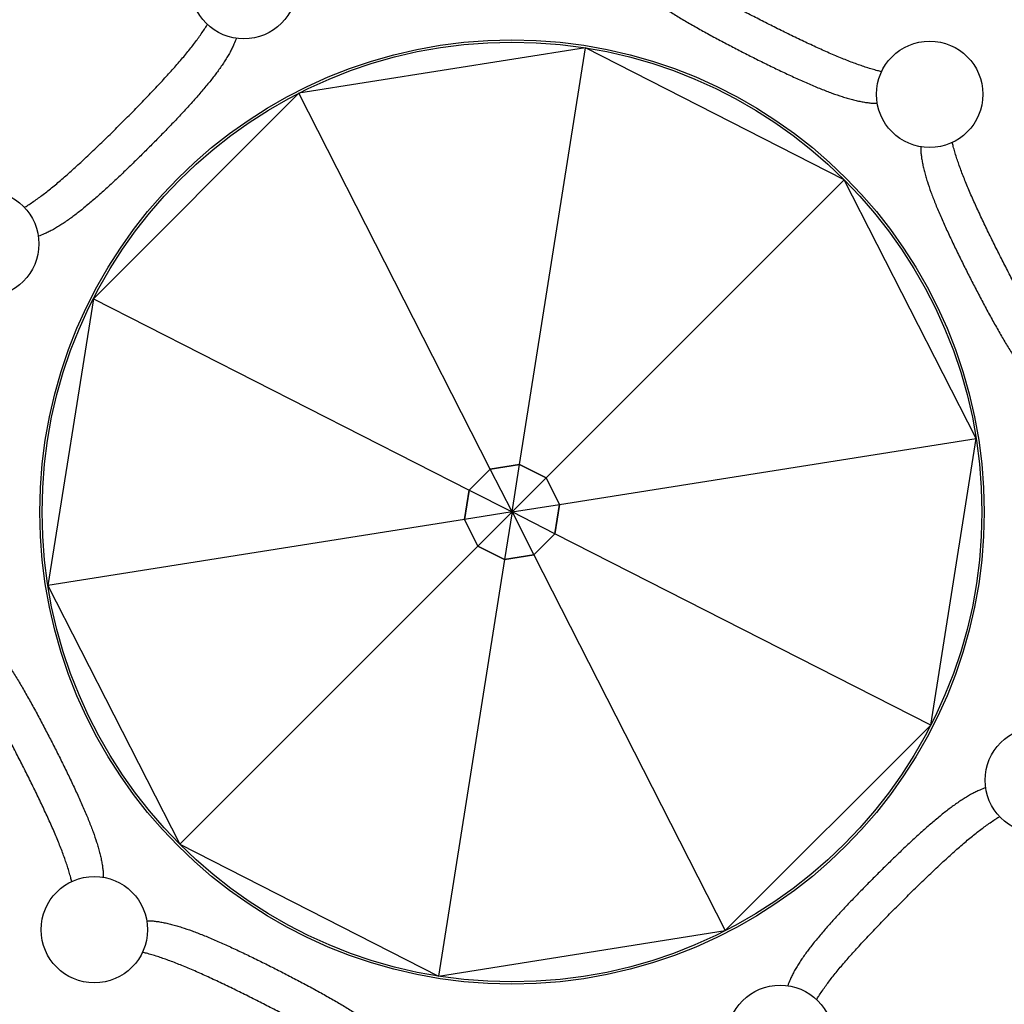
# Model space of a CAD drawing. Units: millimetres. Extents: x 149025 to 171903, y 771 to 15178.
# Drawn here: x 158345 to 160350, y 3627 to 5632 of the extents above; entities that cross this region are included whole.
import ezdxf

# ---------------------------------------------------------------- set-up
doc = ezdxf.new("R2010")
doc.units = ezdxf.units.MM
doc.styles.get("Standard").update_dxf_attribs({"font": 'arial.ttf'})
doc.dimstyles.new('ISO-25', dxfattribs={"dimtxt": 2.5, "dimasz": 2.5, "dimexe": 1.25, "dimexo": 0.625, "dimtad": 1, "dimtxsty": 'Standard', "dimcen": 2.5, "dimadec": 0, "dimazin": 0, "dimtfac": 1, "dimtmove": 0, "dimatfit": 3, "dimfxl": 1, "dimarcsym": 0})

# ---------------------------------------------------------------- blocks, each defined once
blk = doc.blocks.new('*D2')
at = {"color": 0, "lineweight": -2, "transparency": 16777216}
for p, q in [((154990.4, 7899.9), (154990.4, 7981.1)), ((165183, 7899.9), (165183, 7981.1)), ((155170.4, 7979.9), (165003, 7979.9))]:
    blk.add_line(p, q, dxfattribs=at)
at = {"color": 0, "transparency": 16777216}
for points in [[(155170.4, 8009.9), (155170.4, 7949.9), (154990.4, 7979.9)], [(165003, 8009.9), (165003, 7949.9), (165183, 7979.9)]]:
    blk.add_solid(points, dxfattribs=at)
at = {"layer": 'Defpoints', "color": 0, "transparency": 16777216}
for p in [(165183, 7979.9), (154990.4, 4629.6), (165183, 3851.5)]:
    blk.add_point(p, dxfattribs=at)
at = {"color": 0, "transparency": 16777216, "insert": (160086.7, 8173.1), "char_height": 300, "attachment_point": 5}
blk.add_mtext('1020', dxfattribs=at)
blk = doc.blocks.new('*D3')
at = {"color": 0, "lineweight": -2, "transparency": 16777216}
for p, q in [((154971.8, 7875.8), (154890.5, 7875.8)), ((154891.8, 7695.8), (154891.8, 951.4)), ((154971.8, 771.4), (154890.5, 771.4))]:
    blk.add_line(p, q, dxfattribs=at)
at = {"color": 0, "transparency": 16777216}
for points in [[(154861.8, 7695.8), (154921.8, 7695.8), (154891.8, 7875.8)], [(154861.8, 951.4), (154921.8, 951.4), (154891.8, 771.4)]]:
    blk.add_solid(points, dxfattribs=at)
at = {"layer": 'Defpoints', "color": 0, "transparency": 16777216}
for p in [(159771.1, 7875.8), (154891.8, 771.4), (159347.9, 771.4)]:
    blk.add_point(p, dxfattribs=at)
at = {"color": 0, "transparency": 16777216, "insert": (154698.6, 4323.6), "char_height": 300, "attachment_point": 5, "rotation": 90}
blk.add_mtext('710', dxfattribs=at)

msp = doc.modelspace()

# ---------------------------------------------------------------- linework, layer by layer
for p, q in [((159497.599, 5574.588), (158913.514, 5482.078)), ((159363.247, 4726.321), (159497.599, 5574.588)), ((160024.51, 5306.114), (159497.599, 5574.588)), ((158913.514, 5482.078), (158495.355, 5063.92)), ((159303.42, 4716.845), (158913.514, 5482.078)), ((159417.218, 4698.821), (160024.51, 5306.114)), ((160292.985, 4779.203), (160024.51, 5306.114)), ((158495.355, 5063.92), (158402.845, 4479.834)), ((158495.355, 5063.92), (159260.588, 4674.014)), ((159444.717, 4644.851), (160292.985, 4779.203)), ((160200.475, 4195.118), (160292.985, 4779.203)), ((159303.42, 4716.845), (159260.588, 4674.014)), ((159260.588, 4674.014), (159303.42, 4716.845)), ((159363.247, 4726.321), (159303.42, 4716.845)), ((159303.42, 4716.845), (159363.247, 4726.321)), ((159347.915, 4629.519), (159303.42, 4716.845)), ((159347.915, 4629.519), (159363.247, 4726.321)), ((159417.218, 4698.821), (159363.247, 4726.321)), ((159363.247, 4726.321), (159417.218, 4698.821)), ((159347.915, 4629.519), (159417.218, 4698.821)), ((159444.717, 4644.851), (159417.218, 4698.821)), ((159417.218, 4698.821), (159444.717, 4644.851)), ((159260.588, 4674.014), (159251.113, 4614.187)), ((159251.113, 4614.187), (159260.588, 4674.014)), ((159260.588, 4674.014), (159347.915, 4629.519)), ((159347.915, 4629.519), (159444.717, 4644.851)), ((159435.241, 4585.024), (159444.717, 4644.851)), ((159444.717, 4644.851), (159435.241, 4585.024)), ((159251.113, 4614.187), (158402.845, 4479.834)), ((159347.915, 4629.519), (159251.113, 4614.187)), ((159251.113, 4614.187), (159278.612, 4560.216)), ((159278.612, 4560.216), (159251.113, 4614.187)), ((159347.915, 4629.519), (159278.612, 4560.216)), ((159347.915, 4629.519), (159332.583, 4532.717)), ((159347.915, 4629.519), (159392.41, 4542.192)), ((159435.241, 4585.024), (159347.915, 4629.519)), ((159392.41, 4542.192), (159435.241, 4585.024)), ((159435.241, 4585.024), (159392.41, 4542.192)), ((160200.475, 4195.118), (159435.241, 4585.024)), ((159278.612, 4560.216), (158671.32, 3952.923)), ((159278.612, 4560.216), (159332.583, 4532.717)), ((159332.583, 4532.717), (159278.612, 4560.216)), ((159332.583, 4532.717), (159198.231, 3684.449)), ((159332.583, 4532.717), (159392.41, 4542.192)), ((159392.41, 4542.192), (159332.583, 4532.717)), ((159392.41, 4542.192), (159782.316, 3776.959)), ((158402.845, 4479.834), (158671.32, 3952.923)), ((159782.316, 3776.959), (160200.475, 4195.118)), ((158671.32, 3952.923), (159198.231, 3684.449)), ((159198.231, 3684.449), (159782.316, 3776.959))]:
    msp.add_line(p, q)
for centre, radius in [((158801.835, 5701.255), 108.249), ((159347.912, 4629.517), 961.525), ((159347.912, 4629.517), 956.854), ((160198.448, 5480.053), 108.249), ((158276.175, 5175.595), 108.249), ((160419.65, 4083.44), 108.249), ((158497.376, 3778.981), 108.249), ((159893.99, 3557.78), 108.249)]:
    msp.add_circle(centre, radius)
for points, knots in [([(160100.494, 5526.127), (160097.82, 5526.76), (160095.115, 5527.438), (160088.729, 5529.117), (160085.028, 5530.152), (160077.543, 5532.356), (160073.76, 5533.525), (160066.368, 5535.907), (160062.701, 5537.132), (160055.202, 5539.723), (160051.369, 5541.089), (160043.548, 5543.957), (160039.559, 5545.459), (160031.439, 5548.593), (160027.307, 5550.224), (160014.714, 5555.301), (160006.057, 5558.929), (159988.333, 5566.591), (159979.266, 5570.626), (159960.856, 5579.008), (159951.505, 5583.358), (159937.368, 5590.049), (159932.637, 5592.306), (159923.159, 5596.863), (159918.411, 5599.162), (159908.918, 5603.789), (159904.173, 5606.117), (159894.706, 5610.79), (159889.984, 5613.134), (159880.585, 5617.825), (159875.907, 5620.173), (159866.619, 5624.858), (159862.008, 5627.196), (159852.874, 5631.85), (159848.272, 5634.207), (159839.022, 5638.967), (159834.373, 5641.371), (159825.053, 5646.218), (159820.381, 5648.66), (159811.036, 5653.573), (159806.364, 5656.043), (159797.041, 5661.003), (159792.39, 5663.493), (159783.132, 5668.483), (159778.525, 5670.983), (159764.803, 5678.488), (159755.787, 5683.496), (159738.185, 5693.463), (159729.591, 5698.427), (159712.974, 5708.262), (159704.95, 5713.133), (159693.442, 5720.337), (159689.693, 5722.721), (159682.385, 5727.448), (159678.825, 5729.792), (159671.908, 5734.434), (159668.55, 5736.732), (159662.045, 5741.276), (159658.899, 5743.523), (159652.628, 5748.103), (159649.458, 5750.476), (159643.276, 5755.236), (159640.263, 5757.623), (159635.151, 5761.801), (159633.012, 5763.592), (159630.928, 5765.383)], [1508.36715603, 1508.36715603, 1508.36715603, 1508.36715603, 1521.05840016, 1521.05840016, 1538.0181044, 1538.0181044, 1554.97780865, 1554.97780865, 1570.8931553, 1570.8931553, 1586.80850196, 1586.80850196, 1602.72384862, 1602.72384862, 1618.63919527, 1618.63919527, 1650.46988859, 1650.46988859, 1682.3005819, 1682.3005819, 1714.13127521, 1714.13127521, 1730.04662187, 1730.04662187, 1745.96196852, 1745.96196852, 1761.87731518, 1761.87731518, 1777.79266184, 1777.79266184, 1793.70800849, 1793.70800849, 1809.62335515, 1809.62335515, 1825.5387018, 1825.5387018, 1841.45404846, 1841.45404846, 1857.36939512, 1857.36939512, 1873.28474177, 1873.28474177, 1889.20008843, 1889.20008843, 1905.11543509, 1905.11543509, 1936.9461284, 1936.9461284, 1968.77682171, 1968.77682171, 2000.60751502, 2000.60751502, 2016.52286168, 2016.52286168, 2032.43820834, 2032.43820834, 2048.35355499, 2048.35355499, 2064.26890165, 2064.26890165, 2081.22860589, 2081.22860589, 2098.18831014, 2098.18831014, 2110.87955427, 2110.87955427, 2110.87955427, 2110.87955427]), ([(159584.016, 5720.492), (159586.41, 5717.178), (159589.076, 5713.835), (159593.917, 5708.276), (159595.944, 5706.07), (159600.208, 5701.647), (159602.446, 5699.43), (159607.121, 5694.992), (159609.558, 5692.771), (159614.616, 5688.329), (159617.237, 5686.108), (159622.643, 5681.672), (159625.429, 5679.458), (159631.145, 5675.041), (159634.076, 5672.839), (159642.681, 5666.532), (159648.702, 5662.311), (159661.493, 5653.701), (159668.262, 5649.31), (159682.45, 5640.403), (159689.87, 5635.885), (159705.237, 5626.766), (159713.185, 5622.164), (159729.465, 5612.926), (159737.805, 5608.284), (159754.73, 5599.012), (159763.315, 5594.382), (159780.565, 5585.194), (159789.232, 5580.636), (159806.48, 5571.662), (159815.061, 5567.246), (159831.967, 5558.632), (159840.583, 5554.285), (159857.982, 5545.606), (159866.763, 5541.274), (159884.337, 5532.718), (159893.129, 5528.494), (159910.578, 5520.252), (159919.235, 5516.233), (159936.279, 5508.492), (159944.673, 5504.767), (159961.083, 5497.695), (159969.099, 5494.348), (159984.645, 5488.105), (159992.176, 5485.209), (160006.66, 5479.923), (160013.614, 5477.532), (160023.774, 5474.278), (160027.278, 5473.201), (160034.212, 5471.172), (160037.641, 5470.22), (160044.407, 5468.454), (160047.744, 5467.639), (160054.311, 5466.158), (160057.541, 5465.492), (160063.879, 5464.319), (160066.988, 5463.811), (160073.072, 5462.96), (160076.048, 5462.618), (160083.392, 5461.969), (160087.663, 5461.777), (160091.751, 5461.789)], [133.01627527, 133.01627527, 133.01627527, 133.01627527, 157.01671608, 157.01671608, 172.71838769, 172.71838769, 188.42005929, 188.42005929, 204.1217309, 204.1217309, 219.82340251, 219.82340251, 235.52507412, 235.52507412, 251.22674573, 251.22674573, 280.68312074, 280.68312074, 310.13949576, 310.13949576, 339.59587078, 339.59587078, 369.05224579, 369.05224579, 398.50862081, 398.50862081, 427.96499583, 427.96499583, 457.42137085, 457.42137085, 486.87774586, 486.87774586, 516.33412088, 516.33412088, 545.7904959, 545.7904959, 575.24687091, 575.24687091, 604.70324593, 604.70324593, 634.15962095, 634.15962095, 663.61599596, 663.61599596, 693.07237098, 693.07237098, 722.528746, 722.528746, 738.23041761, 738.23041761, 753.93208921, 753.93208921, 769.63376082, 769.63376082, 785.33543243, 785.33543243, 801.03710404, 801.03710404, 816.73877565, 816.73877565, 840.73921645, 840.73921645, 840.73921645, 840.73921645]), ([(158355.097, 5249.683), (158357.444, 5251.112), (158359.808, 5252.592), (158365.362, 5256.163), (158368.562, 5258.291), (158375, 5262.7), (158378.236, 5264.981), (158384.531, 5269.53), (158387.639, 5271.828), (158393.971, 5276.61), (158397.194, 5279.093), (158403.746, 5284.238), (158407.075, 5286.899), (158413.83, 5292.389), (158417.256, 5295.217), (158427.663, 5303.936), (158434.776, 5310.062), (158449.264, 5322.827), (158456.641, 5329.466), (158471.559, 5343.126), (158479.108, 5350.154), (158490.486, 5360.885), (158494.288, 5364.494), (158501.894, 5371.757), (158505.699, 5375.41), (158513.297, 5382.745), (158517.091, 5386.425), (158524.651, 5393.794), (158528.417, 5397.483), (158535.907, 5404.849), (158539.63, 5408.527), (158547.016, 5415.854), (158550.679, 5419.502), (158557.927, 5426.751), (158561.576, 5430.414), (158568.902, 5437.8), (158572.58, 5441.523), (158579.947, 5449.012), (158583.635, 5452.779), (158591.004, 5460.339), (158594.685, 5464.132), (158602.019, 5471.73), (158605.673, 5475.535), (158612.936, 5483.142), (158616.544, 5486.944), (158627.276, 5498.321), (158634.303, 5505.871), (158647.964, 5520.789), (158654.603, 5528.165), (158667.367, 5542.654), (158673.493, 5549.767), (158682.212, 5560.174), (158685.041, 5563.599), (158690.531, 5570.354), (158693.192, 5573.683), (158698.336, 5580.235), (158700.82, 5583.459), (158705.601, 5589.79), (158707.899, 5592.899), (158712.449, 5599.193), (158714.73, 5602.43), (158719.139, 5608.867), (158721.267, 5612.068), (158724.837, 5617.622), (158726.318, 5619.985), (158727.746, 5622.333)], [1508.36715603, 1508.36715603, 1508.36715603, 1508.36715603, 1521.05840016, 1521.05840016, 1538.0181044, 1538.0181044, 1554.97780865, 1554.97780865, 1570.8931553, 1570.8931553, 1586.80850196, 1586.80850196, 1602.72384862, 1602.72384862, 1618.63919527, 1618.63919527, 1650.46988858, 1650.46988858, 1682.3005819, 1682.3005819, 1714.13127521, 1714.13127521, 1730.04662187, 1730.04662187, 1745.96196852, 1745.96196852, 1761.87731518, 1761.87731518, 1777.79266184, 1777.79266184, 1793.70800849, 1793.70800849, 1809.62335515, 1809.62335515, 1825.5387018, 1825.5387018, 1841.45404846, 1841.45404846, 1857.36939512, 1857.36939512, 1873.28474177, 1873.28474177, 1889.20008843, 1889.20008843, 1905.11543509, 1905.11543509, 1936.9461284, 1936.9461284, 1968.77682171, 1968.77682171, 2000.60751502, 2000.60751502, 2016.52286168, 2016.52286168, 2032.43820834, 2032.43820834, 2048.35355499, 2048.35355499, 2064.26890165, 2064.26890165, 2081.22860589, 2081.22860589, 2098.18831014, 2098.18831014, 2110.87955427, 2110.87955427, 2110.87955427, 2110.87955427]), ([(158786.234, 5594.136), (158784.982, 5590.244), (158783.48, 5586.241), (158780.593, 5579.458), (158779.347, 5576.734), (158776.659, 5571.209), (158775.215, 5568.41), (158772.14, 5562.744), (158770.508, 5559.879), (158767.071, 5554.091), (158765.265, 5551.169), (158761.494, 5545.28), (158759.529, 5542.313), (158755.457, 5536.345), (158753.35, 5533.345), (158747.115, 5524.688), (158742.693, 5518.814), (158733.19, 5506.672), (158728.108, 5500.405), (158717.367, 5487.549), (158711.706, 5480.959), (158699.909, 5467.538), (158693.772, 5460.705), (158681.144, 5446.888), (158674.647, 5439.897), (158661.415, 5425.849), (158654.682, 5418.792), (158641.114, 5404.722), (158634.28, 5397.709), (158620.649, 5383.844), (158613.853, 5376.993), (158600.437, 5363.577), (158593.585, 5356.78), (158579.72, 5343.149), (158572.707, 5336.315), (158558.638, 5322.748), (158551.581, 5316.014), (158537.533, 5302.783), (158530.541, 5296.285), (158516.724, 5283.657), (158509.892, 5277.52), (158496.47, 5265.723), (158489.881, 5260.063), (158477.025, 5249.321), (158470.758, 5244.24), (158458.616, 5234.736), (158452.741, 5230.314), (158444.084, 5224.079), (158441.084, 5221.973), (158435.117, 5217.901), (158432.15, 5215.935), (158426.261, 5212.164), (158423.339, 5210.358), (158417.551, 5206.921), (158414.685, 5205.29), (158409.02, 5202.215), (158406.22, 5200.771), (158400.696, 5198.082), (158397.971, 5196.837), (158391.188, 5193.95), (158387.185, 5192.447), (158383.293, 5191.196)], [133.01627527, 133.01627527, 133.01627527, 133.01627527, 157.01671608, 157.01671608, 172.71838769, 172.71838769, 188.42005929, 188.42005929, 204.1217309, 204.1217309, 219.82340251, 219.82340251, 235.52507412, 235.52507412, 251.22674573, 251.22674573, 280.68312074, 280.68312074, 310.13949576, 310.13949576, 339.59587078, 339.59587078, 369.05224579, 369.05224579, 398.50862081, 398.50862081, 427.96499583, 427.96499583, 457.42137084, 457.42137084, 486.87774586, 486.87774586, 516.33412088, 516.33412088, 545.7904959, 545.7904959, 575.24687091, 575.24687091, 604.70324593, 604.70324593, 634.15962095, 634.15962095, 663.61599596, 663.61599596, 693.07237098, 693.07237098, 722.528746, 722.528746, 738.23041761, 738.23041761, 753.93208921, 753.93208921, 769.63376082, 769.63376082, 785.33543243, 785.33543243, 801.03710404, 801.03710404, 816.73877564, 816.73877564, 840.73921645, 840.73921645, 840.73921645, 840.73921645]), ([(160483.778, 4912.533), (160481.987, 4914.617), (160480.196, 4916.756), (160476.018, 4921.868), (160473.631, 4924.881), (160468.871, 4931.063), (160466.498, 4934.233), (160461.917, 4940.504), (160459.671, 4943.651), (160455.127, 4950.155), (160452.829, 4953.513), (160448.187, 4960.43), (160445.843, 4963.99), (160441.116, 4971.298), (160438.732, 4975.047), (160431.528, 4986.555), (160426.657, 4994.579), (160416.822, 5011.197), (160411.858, 5019.79), (160401.891, 5037.392), (160396.883, 5046.408), (160389.378, 5060.13), (160386.878, 5064.737), (160381.888, 5073.995), (160379.398, 5078.646), (160374.438, 5087.969), (160371.968, 5092.641), (160367.055, 5101.986), (160364.613, 5106.658), (160359.766, 5115.978), (160357.362, 5120.627), (160352.601, 5129.877), (160350.245, 5134.479), (160345.591, 5143.613), (160343.253, 5148.224), (160338.568, 5157.512), (160336.22, 5162.19), (160331.529, 5171.589), (160329.185, 5176.311), (160324.512, 5185.778), (160322.184, 5190.523), (160317.557, 5200.016), (160315.258, 5204.764), (160310.701, 5214.242), (160308.444, 5218.973), (160301.753, 5233.11), (160297.403, 5242.461), (160289.021, 5260.871), (160284.986, 5269.938), (160277.324, 5287.662), (160273.696, 5296.319), (160268.619, 5308.912), (160266.987, 5313.044), (160263.854, 5321.164), (160262.352, 5325.153), (160259.484, 5332.974), (160258.118, 5336.807), (160255.527, 5344.306), (160254.302, 5347.973), (160251.92, 5355.365), (160250.751, 5359.148), (160248.547, 5366.633), (160247.512, 5370.334), (160245.833, 5376.72), (160245.155, 5379.425), (160244.522, 5382.099)], [349.84438842, 349.84438842, 349.84438842, 349.84438842, 362.53563255, 362.53563255, 379.49533679, 379.49533679, 396.45504104, 396.45504104, 412.37038769, 412.37038769, 428.28573435, 428.28573435, 444.20108101, 444.20108101, 460.11642766, 460.11642766, 491.94712098, 491.94712098, 523.77781429, 523.77781429, 555.6085076, 555.6085076, 571.52385426, 571.52385426, 587.43920091, 587.43920091, 603.35454757, 603.35454757, 619.26989423, 619.26989423, 635.18524088, 635.18524088, 651.10058754, 651.10058754, 667.0159342, 667.0159342, 682.93128085, 682.93128085, 698.84662751, 698.84662751, 714.76197416, 714.76197416, 730.67732082, 730.67732082, 746.59266748, 746.59266748, 778.42336079, 778.42336079, 810.2540541, 810.2540541, 842.08474742, 842.08474742, 858.00009407, 858.00009407, 873.91544073, 873.91544073, 889.83078738, 889.83078738, 905.74613404, 905.74613404, 922.70583828, 922.70583828, 939.66554253, 939.66554253, 952.35678666, 952.35678666, 952.35678666, 952.35678666]), ([(160180.184, 5373.356), (160180.172, 5369.268), (160180.364, 5364.997), (160181.013, 5357.653), (160181.355, 5354.677), (160182.206, 5348.593), (160182.714, 5345.484), (160183.887, 5339.146), (160184.553, 5335.916), (160186.034, 5329.349), (160186.849, 5326.012), (160188.615, 5319.246), (160189.567, 5315.817), (160191.596, 5308.883), (160192.673, 5305.379), (160195.927, 5295.219), (160198.317, 5288.265), (160203.604, 5273.781), (160206.5, 5266.25), (160212.743, 5250.704), (160216.09, 5242.688), (160223.162, 5226.278), (160226.887, 5217.884), (160234.628, 5200.84), (160238.647, 5192.183), (160246.889, 5174.734), (160251.113, 5165.942), (160259.669, 5148.368), (160264.001, 5139.587), (160272.68, 5122.188), (160277.027, 5113.572), (160285.641, 5096.667), (160290.057, 5088.085), (160299.031, 5070.838), (160303.589, 5062.171), (160312.777, 5044.92), (160317.407, 5036.335), (160326.679, 5019.41), (160331.321, 5011.07), (160340.559, 4994.79), (160345.161, 4986.842), (160354.28, 4971.475), (160358.798, 4964.055), (160367.705, 4949.867), (160372.096, 4943.098), (160380.706, 4930.307), (160384.927, 4924.286), (160391.234, 4915.681), (160393.436, 4912.75), (160397.853, 4907.034), (160400.067, 4904.248), (160404.503, 4898.842), (160406.724, 4896.221), (160411.166, 4891.163), (160413.387, 4888.726), (160417.825, 4884.051), (160420.042, 4881.813), (160424.465, 4877.549), (160426.671, 4875.522), (160432.23, 4870.681), (160435.573, 4868.015), (160438.887, 4865.621)], [247.75813604, 247.75813604, 247.75813604, 247.75813604, 271.75857685, 271.75857685, 287.46024846, 287.46024846, 303.16192007, 303.16192007, 318.86359167, 318.86359167, 334.56526328, 334.56526328, 350.26693489, 350.26693489, 365.9686065, 365.9686065, 395.42498151, 395.42498151, 424.88135653, 424.88135653, 454.33773155, 454.33773155, 483.79410657, 483.79410657, 513.25048158, 513.25048158, 542.7068566, 542.7068566, 572.16323162, 572.16323162, 601.61960663, 601.61960663, 631.07598165, 631.07598165, 660.53235667, 660.53235667, 689.98873168, 689.98873168, 719.4451067, 719.4451067, 748.90148172, 748.90148172, 778.35785673, 778.35785673, 807.81423175, 807.81423175, 837.27060677, 837.27060677, 852.97227838, 852.97227838, 868.67394998, 868.67394998, 884.37562159, 884.37562159, 900.0772932, 900.0772932, 915.77896481, 915.77896481, 931.48063642, 931.48063642, 955.48107723, 955.48107723, 955.48107723, 955.48107723]), ([(158256.937, 4393.413), (158260.252, 4391.02), (158263.594, 4388.354), (158269.153, 4383.512), (158271.36, 4381.486), (158275.783, 4377.222), (158277.999, 4374.983), (158282.437, 4370.308), (158284.658, 4367.871), (158289.101, 4362.813), (158291.322, 4360.193), (158295.757, 4354.787), (158297.972, 4352.001), (158302.389, 4346.284), (158304.591, 4343.353), (158310.897, 4334.748), (158315.118, 4328.727), (158323.729, 4315.937), (158328.119, 4309.168), (158337.027, 4294.979), (158341.544, 4287.559), (158350.663, 4272.192), (158355.265, 4264.245), (158364.504, 4247.965), (158369.145, 4239.625), (158378.417, 4222.7), (158383.048, 4214.115), (158392.236, 4196.864), (158396.794, 4188.197), (158405.768, 4170.949), (158410.184, 4162.368), (158418.798, 4145.462), (158423.144, 4136.846), (158431.823, 4119.448), (158436.156, 4110.666), (158444.712, 4093.093), (158448.935, 4084.3), (158457.178, 4066.851), (158461.197, 4058.194), (158468.937, 4041.151), (158472.662, 4032.756), (158479.734, 4016.346), (158483.082, 4008.33), (158489.325, 3992.784), (158492.221, 3985.253), (158497.507, 3970.769), (158499.897, 3963.815), (158503.152, 3953.655), (158504.228, 3950.151), (158506.257, 3943.218), (158507.209, 3939.788), (158508.976, 3933.022), (158509.791, 3929.685), (158511.271, 3923.119), (158511.937, 3919.889), (158513.111, 3913.551), (158513.619, 3910.442), (158514.469, 3904.357), (158514.811, 3901.381), (158515.461, 3894.038), (158515.653, 3889.767), (158515.641, 3885.678)], [247.75813604, 247.75813604, 247.75813604, 247.75813604, 271.75857685, 271.75857685, 287.46024846, 287.46024846, 303.16192007, 303.16192007, 318.86359167, 318.86359167, 334.56526328, 334.56526328, 350.26693489, 350.26693489, 365.9686065, 365.9686065, 395.42498151, 395.42498151, 424.88135653, 424.88135653, 454.33773155, 454.33773155, 483.79410657, 483.79410657, 513.25048158, 513.25048158, 542.7068566, 542.7068566, 572.16323162, 572.16323162, 601.61960663, 601.61960663, 631.07598165, 631.07598165, 660.53235667, 660.53235667, 689.98873168, 689.98873168, 719.4451067, 719.4451067, 748.90148172, 748.90148172, 778.35785673, 778.35785673, 807.81423175, 807.81423175, 837.27060677, 837.27060677, 852.97227838, 852.97227838, 868.67394998, 868.67394998, 884.37562159, 884.37562159, 900.0772932, 900.0772932, 915.77896481, 915.77896481, 931.48063642, 931.48063642, 955.48107723, 955.48107723, 955.48107723, 955.48107723]), ([(158451.302, 3876.936), (158450.669, 3879.61), (158449.992, 3882.315), (158448.312, 3888.7), (158447.277, 3892.402), (158445.073, 3899.887), (158443.904, 3903.67), (158441.523, 3911.062), (158440.298, 3914.728), (158437.707, 3922.228), (158436.341, 3926.061), (158433.473, 3933.882), (158431.971, 3937.87), (158428.837, 3945.991), (158427.205, 3950.123), (158422.129, 3962.715), (158418.501, 3971.373), (158410.838, 3989.097), (158406.803, 3998.164), (158398.422, 4016.573), (158394.071, 4025.924), (158387.381, 4040.061), (158385.123, 4044.792), (158380.567, 4054.271), (158378.267, 4059.019), (158373.64, 4068.511), (158371.312, 4073.257), (158366.64, 4082.724), (158364.296, 4087.446), (158359.604, 4096.845), (158357.257, 4101.522), (158352.571, 4110.811), (158350.233, 4115.422), (158345.579, 4124.556), (158343.223, 4129.158), (158338.462, 4138.408), (158336.058, 4143.056), (158331.212, 4152.377), (158328.769, 4157.049), (158323.857, 4166.393), (158321.386, 4171.066), (158316.426, 4180.389), (158313.937, 4185.04), (158308.947, 4194.297), (158306.446, 4198.904), (158298.941, 4212.627), (158293.933, 4221.643), (158283.966, 4239.245), (158279.003, 4247.838), (158269.168, 4264.455), (158264.296, 4272.479), (158257.093, 4283.988), (158254.709, 4287.736), (158249.981, 4295.045), (158247.637, 4298.604), (158242.996, 4305.522), (158240.698, 4308.88), (158236.153, 4315.384), (158233.907, 4318.53), (158229.327, 4324.802), (158226.953, 4327.971), (158222.194, 4334.154), (158219.807, 4337.167), (158215.628, 4342.279), (158213.838, 4344.417), (158212.047, 4346.501)], [349.84438842, 349.84438842, 349.84438842, 349.84438842, 362.53563255, 362.53563255, 379.49533679, 379.49533679, 396.45504104, 396.45504104, 412.37038769, 412.37038769, 428.28573435, 428.28573435, 444.20108101, 444.20108101, 460.11642766, 460.11642766, 491.94712098, 491.94712098, 523.77781429, 523.77781429, 555.6085076, 555.6085076, 571.52385426, 571.52385426, 587.43920091, 587.43920091, 603.35454757, 603.35454757, 619.26989423, 619.26989423, 635.18524088, 635.18524088, 651.10058754, 651.10058754, 667.0159342, 667.0159342, 682.93128085, 682.93128085, 698.84662751, 698.84662751, 714.76197416, 714.76197416, 730.67732082, 730.67732082, 746.59266748, 746.59266748, 778.42336079, 778.42336079, 810.2540541, 810.2540541, 842.08474742, 842.08474742, 858.00009407, 858.00009407, 873.91544073, 873.91544073, 889.83078738, 889.83078738, 905.74613404, 905.74613404, 922.70583828, 922.70583828, 939.66554253, 939.66554253, 952.35678666, 952.35678666, 952.35678666, 952.35678666]), ([(160312.531, 4067.839), (160308.639, 4066.587), (160304.636, 4065.085), (160297.853, 4062.198), (160295.128, 4060.952), (160289.604, 4058.264), (160286.805, 4056.82), (160281.139, 4053.745), (160278.274, 4052.113), (160272.486, 4048.676), (160269.564, 4046.87), (160263.675, 4043.099), (160260.708, 4041.134), (160254.74, 4037.062), (160251.74, 4034.955), (160243.083, 4028.72), (160237.209, 4024.298), (160225.067, 4014.795), (160218.8, 4009.713), (160205.944, 3998.972), (160199.354, 3993.311), (160185.933, 3981.514), (160179.1, 3975.378), (160165.283, 3962.749), (160158.292, 3956.252), (160144.243, 3943.02), (160137.187, 3936.287), (160123.117, 3922.719), (160116.104, 3915.885), (160102.239, 3902.254), (160095.388, 3895.458), (160081.972, 3882.042), (160075.175, 3875.19), (160061.544, 3861.325), (160054.71, 3854.312), (160041.143, 3840.243), (160034.409, 3833.186), (160021.178, 3819.138), (160014.68, 3812.146), (160002.052, 3798.329), (159995.915, 3791.497), (159984.118, 3778.075), (159978.458, 3771.486), (159967.716, 3758.63), (159962.635, 3752.363), (159953.131, 3740.221), (159948.709, 3734.346), (159942.474, 3725.689), (159940.367, 3722.689), (159936.296, 3716.722), (159934.33, 3713.755), (159930.559, 3707.866), (159928.753, 3704.944), (159925.316, 3699.156), (159923.685, 3696.29), (159920.61, 3690.625), (159919.166, 3687.825), (159916.477, 3682.301), (159915.232, 3679.577), (159912.345, 3672.793), (159910.842, 3668.79), (159909.591, 3664.898)], [133.01627527, 133.01627527, 133.01627527, 133.01627527, 157.01671608, 157.01671608, 172.71838769, 172.71838769, 188.42005929, 188.42005929, 204.1217309, 204.1217309, 219.82340251, 219.82340251, 235.52507412, 235.52507412, 251.22674573, 251.22674573, 280.68312074, 280.68312074, 310.13949576, 310.13949576, 339.59587078, 339.59587078, 369.05224579, 369.05224579, 398.50862081, 398.50862081, 427.96499583, 427.96499583, 457.42137085, 457.42137085, 486.87774586, 486.87774586, 516.33412088, 516.33412088, 545.7904959, 545.7904959, 575.24687091, 575.24687091, 604.70324593, 604.70324593, 634.15962095, 634.15962095, 663.61599596, 663.61599596, 693.07237098, 693.07237098, 722.528746, 722.528746, 738.23041761, 738.23041761, 753.93208921, 753.93208921, 769.63376082, 769.63376082, 785.33543243, 785.33543243, 801.03710404, 801.03710404, 816.73877564, 816.73877564, 840.73921645, 840.73921645, 840.73921645, 840.73921645]), ([(159968.078, 3636.702), (159969.507, 3639.049), (159970.987, 3641.413), (159974.558, 3646.967), (159976.686, 3650.167), (159981.095, 3656.605), (159983.376, 3659.841), (159987.925, 3666.136), (159990.223, 3669.244), (159995.005, 3675.576), (159997.488, 3678.799), (160002.633, 3685.351), (160005.294, 3688.68), (160010.783, 3695.435), (160013.612, 3698.861), (160022.331, 3709.268), (160028.457, 3716.381), (160041.222, 3730.87), (160047.861, 3738.246), (160061.521, 3753.164), (160068.549, 3760.713), (160079.28, 3772.091), (160082.889, 3775.893), (160090.152, 3783.499), (160093.805, 3787.304), (160101.14, 3794.902), (160104.82, 3798.696), (160112.189, 3806.256), (160115.878, 3810.022), (160123.244, 3817.512), (160126.922, 3821.235), (160134.249, 3828.621), (160137.897, 3832.284), (160145.146, 3839.532), (160148.809, 3843.181), (160156.195, 3850.507), (160159.918, 3854.185), (160167.407, 3861.552), (160171.174, 3865.24), (160178.734, 3872.609), (160182.527, 3876.29), (160190.125, 3883.624), (160193.93, 3887.278), (160201.537, 3894.541), (160205.339, 3898.149), (160216.716, 3908.881), (160224.266, 3915.908), (160239.184, 3929.569), (160246.56, 3936.208), (160261.049, 3948.972), (160268.161, 3955.098), (160278.569, 3963.817), (160281.994, 3966.646), (160288.749, 3972.136), (160292.078, 3974.797), (160298.63, 3979.941), (160301.854, 3982.425), (160308.185, 3987.206), (160311.294, 3989.504), (160317.588, 3994.054), (160320.825, 3996.335), (160327.262, 4000.744), (160330.463, 4002.872), (160336.017, 4006.442), (160338.38, 4007.923), (160340.728, 4009.351)], [1508.36715603, 1508.36715603, 1508.36715603, 1508.36715603, 1521.05840016, 1521.05840016, 1538.0181044, 1538.0181044, 1554.97780865, 1554.97780865, 1570.8931553, 1570.8931553, 1586.80850196, 1586.80850196, 1602.72384862, 1602.72384862, 1618.63919527, 1618.63919527, 1650.46988859, 1650.46988859, 1682.3005819, 1682.3005819, 1714.13127521, 1714.13127521, 1730.04662187, 1730.04662187, 1745.96196852, 1745.96196852, 1761.87731518, 1761.87731518, 1777.79266184, 1777.79266184, 1793.70800849, 1793.70800849, 1809.62335515, 1809.62335515, 1825.5387018, 1825.5387018, 1841.45404846, 1841.45404846, 1857.36939512, 1857.36939512, 1873.28474177, 1873.28474177, 1889.20008843, 1889.20008843, 1905.11543509, 1905.11543509, 1936.9461284, 1936.9461284, 1968.77682171, 1968.77682171, 2000.60751502, 2000.60751502, 2016.52286168, 2016.52286168, 2032.43820834, 2032.43820834, 2048.35355499, 2048.35355499, 2064.26890165, 2064.26890165, 2081.22860589, 2081.22860589, 2098.18831014, 2098.18831014, 2110.87955427, 2110.87955427, 2110.87955427, 2110.87955427]), ([(158604.073, 3797.246), (158608.162, 3797.258), (158612.433, 3797.066), (158619.776, 3796.416), (158622.752, 3796.074), (158628.837, 3795.224), (158631.946, 3794.716), (158638.284, 3793.542), (158641.514, 3792.876), (158648.08, 3791.396), (158651.417, 3790.581), (158658.183, 3788.814), (158661.613, 3787.862), (158668.546, 3785.834), (158672.05, 3784.757), (158682.21, 3781.502), (158689.164, 3779.112), (158703.648, 3773.826), (158711.179, 3770.93), (158726.725, 3764.687), (158734.741, 3761.339), (158751.151, 3754.267), (158759.546, 3750.542), (158776.589, 3742.802), (158785.246, 3738.783), (158802.695, 3730.54), (158811.488, 3726.317), (158829.061, 3717.761), (158837.843, 3713.428), (158855.241, 3704.749), (158863.857, 3700.403), (158880.763, 3691.789), (158889.344, 3687.373), (158906.592, 3678.399), (158915.259, 3673.841), (158932.51, 3664.653), (158941.095, 3660.022), (158958.02, 3650.75), (158966.36, 3646.109), (158982.64, 3636.87), (158990.587, 3632.268), (159005.954, 3623.149), (159013.374, 3618.632), (159027.563, 3609.724), (159034.332, 3605.334), (159047.122, 3596.723), (159053.143, 3592.502), (159061.748, 3586.196), (159064.679, 3583.994), (159070.396, 3579.577), (159073.182, 3577.362), (159078.588, 3572.927), (159081.208, 3570.706), (159086.266, 3566.263), (159088.703, 3564.042), (159093.378, 3559.604), (159095.617, 3557.388), (159099.881, 3552.965), (159101.907, 3550.759), (159106.749, 3545.199), (159109.415, 3541.857), (159111.808, 3538.542)], [133.01627527, 133.01627527, 133.01627527, 133.01627527, 157.01671608, 157.01671608, 172.71838769, 172.71838769, 188.42005929, 188.42005929, 204.1217309, 204.1217309, 219.82340251, 219.82340251, 235.52507412, 235.52507412, 251.22674573, 251.22674573, 280.68312074, 280.68312074, 310.13949576, 310.13949576, 339.59587078, 339.59587078, 369.05224579, 369.05224579, 398.50862081, 398.50862081, 427.96499583, 427.96499583, 457.42137084, 457.42137084, 486.87774586, 486.87774586, 516.33412088, 516.33412088, 545.7904959, 545.7904959, 575.24687091, 575.24687091, 604.70324593, 604.70324593, 634.15962095, 634.15962095, 663.61599596, 663.61599596, 693.07237098, 693.07237098, 722.528746, 722.528746, 738.23041761, 738.23041761, 753.93208921, 753.93208921, 769.63376082, 769.63376082, 785.33543243, 785.33543243, 801.03710404, 801.03710404, 816.73877564, 816.73877564, 840.73921645, 840.73921645, 840.73921645, 840.73921645]), ([(159064.896, 3493.652), (159062.812, 3495.443), (159060.674, 3497.233), (159055.562, 3501.412), (159052.549, 3503.799), (159046.366, 3508.558), (159043.197, 3510.932), (159036.925, 3515.512), (159033.779, 3517.758), (159027.275, 3522.303), (159023.917, 3524.601), (159016.999, 3529.242), (159013.44, 3531.586), (159006.131, 3536.314), (159002.383, 3538.698), (158990.874, 3545.901), (158982.85, 3550.773), (158966.233, 3560.608), (158957.64, 3565.571), (158940.038, 3575.538), (158931.022, 3580.547), (158917.299, 3588.051), (158912.692, 3590.552), (158903.435, 3595.542), (158898.784, 3598.031), (158889.461, 3602.991), (158884.788, 3605.462), (158875.443, 3610.374), (158870.772, 3612.817), (158861.451, 3617.663), (158856.803, 3620.067), (158847.553, 3624.828), (158842.951, 3627.184), (158833.817, 3631.838), (158829.206, 3634.176), (158819.917, 3638.862), (158815.24, 3641.209), (158805.84, 3645.901), (158801.119, 3648.245), (158791.652, 3652.917), (158786.906, 3655.245), (158777.414, 3659.872), (158772.666, 3662.172), (158763.187, 3666.728), (158758.456, 3668.986), (158744.319, 3675.676), (158734.968, 3680.027), (158716.558, 3688.408), (158707.492, 3692.443), (158689.768, 3700.106), (158681.11, 3703.734), (158668.518, 3708.81), (158664.386, 3710.442), (158656.265, 3713.576), (158652.277, 3715.078), (158644.456, 3717.946), (158640.623, 3719.312), (158633.123, 3721.903), (158629.457, 3723.128), (158622.065, 3725.509), (158618.282, 3726.678), (158610.797, 3728.882), (158607.095, 3729.917), (158600.71, 3731.597), (158598.005, 3732.274), (158595.331, 3732.907)], [1508.36715603, 1508.36715603, 1508.36715603, 1508.36715603, 1521.05840016, 1521.05840016, 1538.0181044, 1538.0181044, 1554.97780865, 1554.97780865, 1570.8931553, 1570.8931553, 1586.80850196, 1586.80850196, 1602.72384862, 1602.72384862, 1618.63919527, 1618.63919527, 1650.46988858, 1650.46988858, 1682.3005819, 1682.3005819, 1714.13127521, 1714.13127521, 1730.04662187, 1730.04662187, 1745.96196852, 1745.96196852, 1761.87731518, 1761.87731518, 1777.79266184, 1777.79266184, 1793.70800849, 1793.70800849, 1809.62335515, 1809.62335515, 1825.5387018, 1825.5387018, 1841.45404846, 1841.45404846, 1857.36939512, 1857.36939512, 1873.28474177, 1873.28474177, 1889.20008843, 1889.20008843, 1905.11543509, 1905.11543509, 1936.9461284, 1936.9461284, 1968.77682171, 1968.77682171, 2000.60751502, 2000.60751502, 2016.52286168, 2016.52286168, 2032.43820834, 2032.43820834, 2048.35355499, 2048.35355499, 2064.26890165, 2064.26890165, 2081.22860589, 2081.22860589, 2098.18831014, 2098.18831014, 2110.87955427, 2110.87955427, 2110.87955427, 2110.87955427])]:
    msp.add_open_spline(points, degree=3, knots=knots)

# ---------------------------------------------------------------- dimensions: what is measured, and where the dimension line sits
dim = msp.add_linear_dim(base=(165183.021, 7979.894), p1=(154990.384, 4629.583), p2=(165183.021, 3851.5), text='1020', dimstyle='ISO-25', override={"dimtxt": 300, "dimasz": 180, "dimgap": 40, "dimtad": 2, "dimfxl": 80, "dimfxlon": 1})
dim.commit()
dim.dimension.update_dxf_attribs({"geometry": '*D2', "text_midpoint": (160086.703, 8173.066)})
dim = msp.add_linear_dim(base=(154891.793, 771.379), p1=(159771.144, 7875.762), p2=(159347.94, 771.379), angle=90, text='710', dimstyle='ISO-25', override={"dimtxt": 300, "dimasz": 180, "dimgap": 40, "dimtad": 2, "dimfxl": 80, "dimfxlon": 1})
dim.commit()
dim.dimension.update_dxf_attribs({"geometry": '*D3', "text_midpoint": (154698.621, 4323.57)})

doc.saveas('drawing.dxf')
